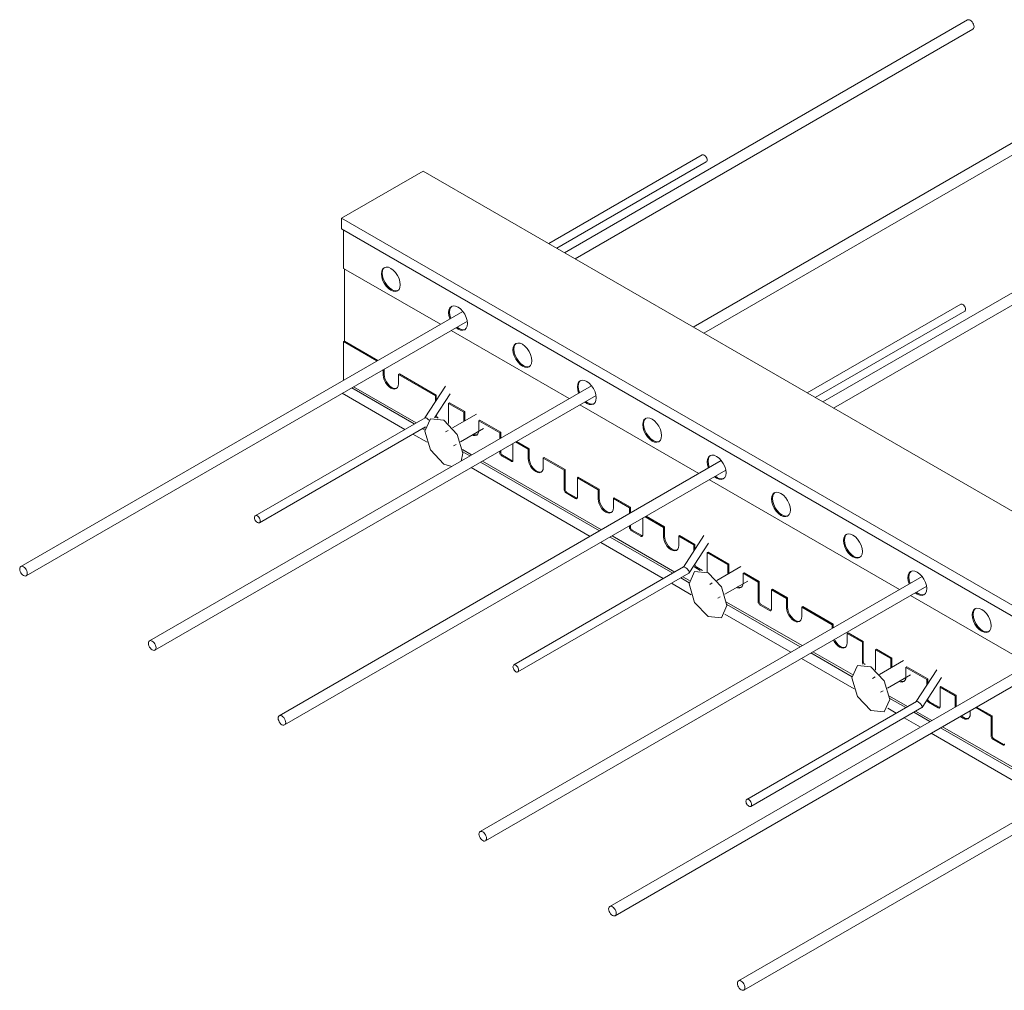
# Model space of a CAD drawing. Units: millimetres. Extents: x 10212 to 37325, y 143363 to 164456.
# Drawn here: x 31706 to 32442, y 156961 to 157686 of the extents above; entities that cross this region are included whole.
import ezdxf

# ---------------------------------------------------------------- set-up
doc = ezdxf.new("R2010")
doc.units = ezdxf.units.MM
doc.layers.add('S-FSTN', color=5, linetype='Continuous', lineweight=18)

# ---------------------------------------------------------------- blocks, each defined once
blk = doc.blocks.new('Isotec MV - ACTP-MV-080-160-02-314193-_3D_')
at = {"layer": 'S-FSTN'}
for p, q in [((-556.34, 253.39), (-857.45, 79.54)), ((-849.45, 74.93), (-552.34, 246.46)), ((-460.18, 197.87), (-761.28, 24.02)), ((-753.28, 19.4), (-456.18, 190.94)), ((-754.53, 152.51), (-869.18, 86.31)), ((-863.18, 82.85), (-751.53, 147.31)), ((-1023.86, 105.4), (-963.05, 140.51)), ((-963.05, 140.51), (-255.94, -267.74)), ((-363.3, 141.94), (-664.41, -31.91)), ((-656.41, -36.53), (-359.3, 135.01)), ((-1023.86, 97.24), (-1023.86, 105.4)), ((-1023.86, 105.4), (-316.75, -302.84)), ((-316.75, -311.01), (-1023.86, 97.24)), ((-1022.45, 96.42), (-1022.45, 67.84)), ((-1022.45, 67.84), (-950.08, 26.06)), ((-1021.74, 13.55), (-1021.74, 67.47)), ((-561.49, 41.05), (-676.14, -25.14)), ((-933.35, 35.72), (-1263.45, -154.86)), ((-670.14, -28.6), (-558.49, 35.86)), ((-1259.45, -161.79), (-929.85, 28.51)), ((-942.08, 21.44), (-853.91, -29.46)), ((-1021.74, 13.55), (-1022.45, 13.14)), ((-997.46, -1.29), (-1022.45, 13.14)), ((-1022.45, 13.14), (-1022.45, -15.72)), ((-1021.74, 13.55), (-996.75, -0.88)), ((-992.75, -11.76), (-992.75, -7.81)), ((-992.04, -7.4), (-992.04, -11.36)), ((-980.73, -10.95), (-981.44, -11.36)), ((-953.86, -27.28), (-981.44, -11.36)), ((-981.44, -11.36), (-981.44, -18.3)), ((-980.73, -10.95), (-953.15, -26.87)), ((-837.19, -19.8), (-1167.28, -210.38)), ((-1016.33, -21.42), (-969.59, -48.41)), ((-968.17, -47.59), (-1014.91, -20.61)), ((-946.36, -20.18), (-961.7, -43.9)), ((-1163.28, -217.31), (-833.68, -27.01)), ((-1023.4, -25.5), (-976.66, -52.49)), ((-954.46, -43.76), (-942.9, -25.88)), ((-953.15, -26.87), (-953.86, -27.28)), ((-953.86, -31.8), (-953.86, -27.28)), ((-953.15, -26.87), (-953.15, -30.71)), ((-943.25, -32.58), (-943.96, -32.99)), ((-932.64, -39.52), (-943.96, -32.99)), ((-943.96, -32.99), (-943.96, -47.69)), ((-943.25, -32.58), (-931.94, -39.12)), ((-845.91, -34.08), (-757.08, -85.37)), ((-961.57, -43.78), (-1088.3, -116.95)), ((-923.11, -40.97), (-941.01, -51.3)), ((-931.94, -39.12), (-932.64, -39.52)), ((-932.64, -46.46), (-932.64, -39.52)), ((-931.94, -39.12), (-931.94, -46.06)), ((-1085.3, -122.14), (-961.23, -50.51)), ((-961.36, -51.52), (-962.17, -51.05)), ((-943.96, -47.69), (-944.01, -48.08)), ((-920.62, -45.65), (-921.33, -46.06)), ((-905.77, -55.04), (-921.33, -46.06)), ((-921.33, -46.06), (-921.33, -53)), ((-920.62, -45.65), (-905.07, -54.63)), ((-970.66, -55.95), (-960.03, -62.09)), ((-963.59, -51.87), (-961.54, -53.05)), ((-944.32, -53.22), (-946.25, -54.33)), ((-935.01, -61.7), (-917.82, -51.77)), ((-905.07, -54.63), (-905.77, -55.04)), ((-905.77, -59.4), (-905.77, -55.04)), ((-905.07, -54.63), (-905.07, -58.99)), ((-940.25, -64.72), (-938.32, -63.61)), ((-895.88, -62.92), (-895.88, -75.45)), ((-884.56, -67.29), (-894, -61.84)), ((-893.29, -61.43), (-883.85, -66.88)), ((-934.66, -76.24), (-933.35, -70.14)), ((-926.75, -71.51), (-933.63, -67.53)), ((-933.44, -69.27), (-928.16, -72.32)), ((-905.77, -69.73), (-905.77, -68.64)), ((-905.07, -68.23), (-905.07, -69.33)), ((-897.29, -76.27), (-904.36, -72.18)), ((-903.65, -71.78), (-896.58, -75.86)), ((-883.85, -66.88), (-884.56, -67.29)), ((-884.56, -74.23), (-884.56, -67.29)), ((-883.85, -66.88), (-883.85, -73.82)), ((-872.54, -73.41), (-873.25, -73.82)), ((-872.54, -73.41), (-856.98, -82.39)), ((-740.31, -75.73), (-1070.41, -266.31)), ((-920.16, -76.94), (-831.29, -128.25)), ((-829.87, -127.44), (-918.75, -76.13)), ((-857.69, -82.8), (-873.25, -73.82)), ((-873.25, -73.82), (-873.25, -80.76)), ((-1066.41, -273.24), (-736.81, -82.94)), ((-927.23, -81.03), (-838.36, -132.34)), ((-856.98, -82.39), (-857.69, -82.8)), ((-857.69, -97.5), (-857.69, -82.8)), ((-856.98, -82.39), (-856.98, -97.09)), ((-847.08, -88.11), (-847.79, -88.51)), ((-847.08, -88.11), (-831.53, -97.09)), ((-832.24, -97.5), (-847.79, -88.51)), ((-847.79, -88.51), (-847.79, -103.21)), ((-749.04, -90.01), (-607.13, -171.94)), ((-849.21, -104.03), (-856.28, -99.95)), ((-855.57, -99.54), (-848.5, -103.62)), ((-831.53, -97.09), (-832.24, -97.5)), ((-832.24, -104.44), (-832.24, -97.5)), ((-831.53, -97.09), (-831.53, -104.03)), ((-820.21, -103.62), (-820.92, -104.03)), ((-808.9, -110.97), (-820.92, -104.03)), ((-820.92, -104.03), (-820.92, -110.97)), ((-820.21, -103.62), (-808.19, -110.56)), ((-808.19, -110.56), (-808.9, -110.97)), ((-808.9, -115.33), (-808.9, -110.97)), ((-808.19, -110.56), (-808.19, -114.92)), ((-796.42, -117.36), (-782.74, -125.26)), ((-808.9, -125.66), (-808.9, -124.57)), ((-808.19, -124.16), (-808.19, -125.26)), ((-799, -118.85), (-799, -131.38)), ((-783.45, -125.66), (-797.12, -117.77)), ((-775.13, -159.04), (-821.87, -132.06)), ((-800.42, -132.2), (-807.49, -128.11)), ((-806.78, -127.71), (-799.71, -131.79)), ((-782.74, -125.26), (-783.45, -125.66)), ((-783.45, -132.61), (-783.45, -125.66)), ((-782.74, -125.26), (-782.74, -132.2)), ((-771.42, -131.79), (-772.13, -132.2)), ((-760.82, -138.73), (-772.13, -132.2)), ((-772.13, -132.2), (-772.13, -139.14)), ((-771.42, -131.79), (-760.11, -138.32)), ((-753.32, -131.63), (-768.66, -155.36)), ((-830.36, -136.96), (-783.62, -163.94)), ((-823.29, -132.87), (-776.55, -159.86)), ((-764.31, -159.67), (-749.86, -137.33)), ((-760.11, -138.32), (-760.82, -138.73)), ((-760.82, -143.25), (-760.82, -138.73)), ((-760.11, -138.32), (-760.11, -142.16)), ((-750.21, -144.04), (-750.92, -144.44)), ((-735.36, -153.43), (-750.92, -144.44)), ((-750.92, -144.44), (-750.92, -159.14)), ((-750.21, -144.04), (-734.65, -153.02)), ((-734.65, -153.02), (-735.36, -153.43)), ((-735.36, -160.37), (-735.36, -153.43)), ((-734.65, -153.02), (-734.65, -159.96)), ((-768.53, -155.23), (-895.26, -228.4)), ((-892.26, -233.6), (-764.44, -159.8)), ((-756.12, -157.77), (-759.4, -155.88)), ((-758.7, -155.47), (-754.42, -157.94)), ((-725.83, -154.87), (-743.72, -165.21)), ((-723.34, -159.55), (-724.05, -159.96)), ((-712.73, -166.49), (-724.05, -159.96)), ((-724.05, -159.96), (-724.05, -166.9)), ((-723.34, -159.55), (-712.03, -166.08)), ((-590.41, -162.28), (-920.5, -352.86)), ((-777.62, -167.41), (-762.75, -175.99)), ((-770.55, -163.32), (-764.26, -166.95)), ((-764.07, -165.43), (-769.13, -162.51)), ((-747.06, -167.13), (-748.97, -168.23)), ((-737.72, -175.6), (-720.58, -165.7)), ((-712.03, -166.08), (-712.73, -166.49)), ((-712.73, -181.19), (-712.73, -166.49)), ((-712.03, -166.08), (-712.03, -180.78)), ((-916.5, -359.79), (-586.9, -169.49)), ((-702.13, -171.8), (-702.84, -172.21)), ((-691.52, -178.74), (-702.84, -172.21)), ((-702.84, -172.21), (-702.84, -186.9)), ((-702.13, -171.8), (-690.81, -178.33)), ((-742.97, -178.63), (-741.04, -177.51)), ((-679.97, -213.99), (-736.35, -181.43)), ((-736.16, -183.17), (-681.38, -214.8)), ((-704.25, -187.72), (-711.32, -183.64)), ((-710.61, -183.23), (-703.54, -187.31)), ((-690.81, -178.33), (-691.52, -178.74)), ((-691.52, -185.68), (-691.52, -178.74)), ((-690.81, -178.33), (-690.81, -185.27)), ((-599.13, -176.56), (-510.26, -227.87)), ((-737.67, -190.47), (-688.45, -218.89)), ((-679.5, -184.86), (-680.21, -185.27)), ((-657.58, -198.33), (-680.21, -185.27)), ((-680.21, -185.27), (-680.21, -192.21)), ((-679.5, -184.86), (-656.87, -197.92)), ((-656.87, -197.92), (-657.58, -198.33)), ((-657.58, -201.06), (-657.58, -198.33)), ((-656.87, -197.92), (-656.87, -200.65)), ((-645.56, -204.46), (-646.27, -204.87)), ((-634.95, -211.4), (-646.27, -204.87)), ((-646.27, -204.87), (-646.27, -211.81)), ((-645.56, -204.46), (-634.25, -210.99)), ((-634.25, -210.99), (-634.95, -211.4)), ((-634.95, -226.09), (-634.95, -211.4)), ((-634.25, -210.99), (-634.25, -225.69)), ((-493.53, -218.21), (-823.63, -408.79)), ((-673.38, -219.42), (-642.64, -237.17)), ((-642.45, -235.64), (-671.97, -218.61)), ((-624.35, -216.7), (-625.05, -217.11)), ((-613.74, -223.64), (-625.05, -217.11)), ((-625.05, -217.11), (-625.05, -231.81)), ((-624.35, -216.7), (-613.03, -223.24)), ((-819.63, -415.72), (-490.03, -225.42)), ((-680.45, -223.5), (-641.13, -246.2)), ((-604.2, -225.09), (-622.1, -235.42)), ((-613.03, -223.24), (-613.74, -223.64)), ((-613.74, -230.58), (-613.74, -223.64)), ((-613.03, -223.24), (-613.03, -230.18)), ((-625.05, -231.81), (-625.1, -232.2)), ((-601.72, -229.77), (-602.43, -230.18)), ((-586.87, -239.16), (-602.43, -230.18)), ((-602.43, -230.18), (-602.43, -237.12)), ((-601.72, -229.77), (-586.16, -238.75)), ((-579.37, -232.06), (-594.71, -255.78)), ((-625.42, -237.34), (-627.35, -238.45)), ((-616.1, -245.82), (-598.91, -235.89)), ((-590.36, -260.1), (-575.91, -237.76)), ((-586.16, -238.75), (-586.87, -239.16)), ((-586.87, -243.68), (-586.87, -239.16)), ((-586.16, -238.75), (-586.16, -242.59)), ((-621.35, -248.84), (-619.42, -247.73)), ((-576.26, -244.47), (-576.97, -244.87)), ((-565.66, -251.41), (-576.97, -244.87)), ((-576.97, -244.87), (-576.97, -259.57)), ((-576.26, -244.47), (-564.95, -251)), ((-594.58, -255.66), (-721.31, -328.83)), ((-601.18, -259.47), (-614.65, -251.7)), ((-614.54, -253.39), (-602.6, -260.29)), ((-578.38, -260.39), (-585.46, -256.3)), ((-584.75, -255.9), (-577.68, -259.98)), ((-564.95, -251), (-565.66, -251.41)), ((-565.66, -258.35), (-565.66, -251.41)), ((-564.95, -251), (-564.95, -257.94)), ((-718.31, -334.03), (-590.49, -260.23)), ((-616.05, -260.69), (-609.67, -264.37)), ((-596.6, -263.75), (-584.51, -270.73)), ((-583.09, -269.92), (-595.18, -262.94)), ((-565.54, -259.75), (-565.66, -258.35)), ((-564.95, -257.94), (-564.83, -259.35)), ((-554.34, -262.56), (-554.34, -264.88)), ((-538.79, -266.92), (-550.34, -260.25)), ((-549.64, -259.84), (-538.08, -266.51)), ((-603.67, -267.83), (-591.58, -274.82)), ((-538.08, -266.51), (-538.79, -266.92)), ((-538.79, -281.62), (-538.79, -266.92)), ((-538.08, -266.51), (-538.08, -281.21)), ((-397.36, -273.73), (-727.46, -464.31)), ((-576.51, -275.35), (-488.34, -326.25)), ((-486.92, -325.44), (-575.04, -274.57)), ((-723.46, -471.24), (-393.86, -280.95)), ((-583.58, -279.43), (-495.41, -330.34)), ((-530.3, -288.15), (-537.37, -284.07)), ((-536.66, -283.66), (-529.59, -287.74))]:
    blk.add_line(p, q, dxfattribs=at)
for points in [[(-556.34, 253.39, 0), (-555.76, 253.57, 0), (-555.07, 253.5, 0), (-554.34, 253.19, 0), (-553.61, 252.66, 0), (-552.93, 251.94, 0), (-552.34, 251.08, 0), (-551.89, 250.14, 0), (-551.61, 249.19, 0), (-551.51, 248.29, 0)], [(-551.51, 248.29, 0), (-551.61, 247.5, 0), (-551.89, 246.88, 0), (-552.34, 246.46, 0)], [(-754.53, 152.51, 0), (-754.09, 152.64, 0), (-753.58, 152.59, 0), (-753.03, 152.36, 0)], [(-753.03, 152.36, 0), (-752.48, 151.96, 0), (-751.97, 151.42, 0), (-751.53, 150.77, 0), (-751.19, 150.07, 0), (-750.98, 149.36, 0), (-750.91, 148.68, 0), (-750.98, 148.09, 0), (-751.19, 147.62, 0), (-751.53, 147.31, 0)], [(-994.16, 63.76, 0), (-993.92, 65.74, 0), (-993.22, 67.3, 0), (-992.09, 68.34, 0), (-990.63, 68.79, 0), (-988.92, 68.62, 0), (-987.09, 67.84, 0), (-985.26, 66.51, 0), (-983.56, 64.71, 0), (-982.09, 62.57, 0), (-980.97, 60.23, 0), (-980.26, 57.85, 0), (-980.02, 55.6, 0)], [(-991.73, 68.52, 0), (-992.51, 67.71, 0), (-993.22, 66.14, 0), (-993.46, 64.17, 0)], [(-980.02, 55.6, 0), (-980.26, 53.62, 0), (-980.97, 52.06, 0), (-982.09, 51.02, 0), (-983.56, 50.57, 0), (-985.26, 50.74, 0), (-987.09, 51.51, 0), (-988.92, 52.85, 0), (-990.63, 54.65, 0), (-992.09, 56.79, 0), (-993.22, 59.13, 0), (-993.92, 61.51, 0), (-994.16, 63.76, 0)], [(-993.46, 64.17, 0), (-993.22, 61.92, 0), (-992.51, 59.54, 0), (-991.38, 57.2, 0), (-989.92, 55.06, 0), (-988.22, 53.26, 0), (-986.38, 51.92, 0), (-984.55, 51.14, 0), (-982.85, 50.98, 0), (-981.75, 51.24, 0)], [(-943.96, 34.78, 0), (-943.72, 36.75, 0), (-943.01, 38.31, 0), (-941.89, 39.35, 0), (-940.42, 39.81, 0), (-938.72, 39.64, 0), (-936.89, 38.86, 0), (-935.06, 37.52, 0), (-933.35, 35.72, 0), (-931.89, 33.58, 0), (-930.76, 31.24, 0), (-930.06, 28.86, 0), (-929.82, 26.61, 0)], [(-941.52, 39.53, 0), (-942.3, 38.72, 0), (-943.01, 37.16, 0), (-943.25, 35.18, 0)], [(-561.49, 41.05, 0), (-561.05, 41.19, 0), (-560.54, 41.14, 0), (-559.99, 40.91, 0)], [(-559.99, 40.91, 0), (-559.44, 40.5, 0), (-558.93, 39.96, 0), (-558.49, 39.32, 0), (-558.15, 38.62, 0), (-557.94, 37.91, 0), (-557.87, 37.23, 0), (-557.94, 36.64, 0), (-558.15, 36.17, 0), (-558.49, 35.86, 0)], [(-943.01, 30.15, 0), (-943.72, 32.52, 0), (-943.96, 34.78, 0)], [(-943.25, 35.18, 0), (-943.01, 32.93, 0), (-942.3, 30.56, 0)], [(-929.82, 26.61, 0), (-930.06, 24.64, 0), (-930.76, 23.08, 0), (-931.89, 22.03, 0), (-933.35, 21.58, 0), (-935.06, 21.75, 0), (-936.89, 22.53, 0), (-938.36, 23.56, 0)], [(-937.65, 23.97, 0), (-936.18, 22.94, 0), (-934.35, 22.16, 0), (-932.64, 21.99, 0), (-931.55, 22.26, 0)], [(-895.88, 7.02, 0), (-895.63, 8.99, 0), (-894.93, 10.55, 0), (-893.8, 11.59, 0), (-892.34, 12.05, 0), (-890.63, 11.88, 0), (-888.8, 11.1, 0), (-886.97, 9.76, 0), (-885.27, 7.96, 0), (-883.8, 5.82, 0), (-882.68, 3.48, 0), (-881.97, 1.1, 0), (-881.73, -1.15, 0)], [(-893.44, 11.77, 0), (-894.22, 10.96, 0), (-894.93, 9.4, 0), (-895.17, 7.42, 0)], [(-895.17, 7.42, 0), (-894.93, 5.17, 0), (-894.22, 2.79, 0), (-893.1, 0.45, 0), (-891.63, -1.69, 0), (-889.93, -3.49, 0), (-888.1, -4.82, 0), (-886.27, -5.6, 0), (-884.56, -5.77, 0), (-883.47, -5.5, 0)], [(-881.73, -1.15, 0), (-881.97, -3.12, 0), (-882.68, -4.68, 0), (-883.8, -5.73, 0), (-885.27, -6.18, 0), (-886.97, -6.01, 0), (-888.8, -5.23, 0), (-890.63, -3.9, 0), (-892.34, -2.1, 0), (-893.8, 0.05, 0), (-894.93, 2.39, 0), (-895.63, 4.76, 0), (-895.88, 7.02, 0)], [(-981.44, -18.3, 0), (-981.63, -19.87, 0), (-982.19, -21.12, 0), (-983.09, -21.96, 0), (-984.26, -22.32, 0), (-985.63, -22.18, 0), (-987.09, -21.56, 0), (-988.56, -20.49, 0), (-989.92, -19.05, 0), (-991.09, -17.34, 0), (-991.99, -15.47, 0), (-992.56, -13.57, 0), (-992.75, -11.76, 0)], [(-992.04, -11.36, 0), (-991.85, -13.16, 0), (-991.28, -15.06, 0), (-990.38, -16.93, 0), (-989.21, -18.65, 0), (-987.85, -20.09, 0), (-986.38, -21.15, 0), (-984.92, -21.78, 0), (-983.56, -21.91, 0), (-982.76, -21.73, 0)], [(-847.79, -20.75, 0), (-847.55, -18.77, 0), (-846.84, -17.21, 0), (-845.72, -16.17, 0), (-844.26, -15.72, 0), (-842.55, -15.88, 0), (-840.72, -16.66, 0), (-838.89, -18, 0), (-837.19, -19.8, 0), (-835.72, -21.94, 0), (-834.6, -24.28, 0), (-833.89, -26.66, 0), (-833.65, -28.91, 0)], [(-846.84, -25.37, 0), (-847.55, -23, 0), (-847.79, -20.75, 0)], [(-845.36, -15.99, 0), (-846.14, -16.8, 0), (-846.84, -18.36, 0), (-847.08, -20.34, 0)], [(-847.08, -20.34, 0), (-846.84, -22.59, 0), (-846.14, -24.97, 0)], [(-833.65, -28.91, 0), (-833.89, -30.88, 0), (-834.6, -32.45, 0), (-835.72, -33.49, 0), (-837.19, -33.94, 0), (-838.89, -33.77, 0), (-840.72, -32.99, 0), (-842.19, -31.96, 0)], [(-841.49, -31.56, 0), (-840.01, -32.58, 0), (-838.18, -33.36, 0), (-836.48, -33.53, 0), (-835.38, -33.26, 0)], [(-960.3, -44.06, 0), (-960.82, -43.81, 0), (-961.25, -43.71, 0), (-961.57, -43.78, 0)], [(-958.57, -45.51, 0), (-959.13, -44.94, 0), (-959.72, -44.44, 0), (-960.3, -44.06, 0)], [(-953.15, -43.8, 0), (-953.44, -43.37, 0), (-953.67, -42.9, 0), (-953.76, -42.63, 0)], [(-953.15, -41.7, 0), (-953.1, -42.02, 0), (-952.96, -42.49, 0), (-952.74, -42.96, 0), (-952.44, -43.39, 0), (-952.1, -43.75, 0), (-951.74, -44.02, 0)], [(-799, -48.91, 0), (-798.76, -46.94, 0), (-798.05, -45.38, 0), (-796.93, -44.34, 0), (-795.47, -43.88, 0), (-793.76, -44.05, 0), (-791.93, -44.83, 0), (-790.1, -46.17, 0), (-788.39, -47.97, 0), (-786.93, -50.11, 0), (-785.81, -52.45, 0), (-785.1, -54.83, 0), (-784.86, -57.08, 0)], [(-933.35, -70.14, 0), (-937.49, -56.2, 0), (-947.49, -45.65, 0), (-957.49, -44.66, 0), (-961.64, -53.81, 0)], [(-784.86, -57.08, 0), (-785.1, -59.05, 0), (-785.81, -60.61, 0), (-786.93, -61.66, 0), (-788.39, -62.11, 0), (-790.1, -61.94, 0), (-791.93, -61.16, 0), (-793.76, -59.83, 0), (-795.47, -58.03, 0), (-796.93, -55.88, 0), (-798.05, -53.54, 0), (-798.76, -51.17, 0), (-799, -48.91, 0)], [(-796.57, -44.16, 0), (-797.35, -44.97, 0), (-798.05, -46.53, 0), (-798.29, -48.51, 0)], [(-798.29, -48.51, 0), (-798.05, -50.76, 0), (-797.35, -53.14, 0), (-796.22, -55.48, 0), (-794.76, -57.62, 0), (-793.05, -59.42, 0), (-791.22, -60.75, 0), (-789.39, -61.53, 0), (-787.69, -61.7, 0), (-786.59, -61.43, 0)], [(-961.64, -53.81, 0), (-957.49, -67.75, 0), (-947.49, -78.31, 0), (-941.56, -80.23, 0)], [(-921.33, -53, 0), (-921.52, -54.58, 0), (-922.09, -55.83, 0), (-922.99, -56.66, 0), (-924.16, -57.02, 0), (-925.52, -56.89, 0), (-926.18, -56.66, 0)], [(-925.47, -56.25, 0), (-924.82, -56.48, 0), (-923.45, -56.61, 0), (-922.65, -56.43, 0)], [(-904.36, -72.18, 0), (-904.73, -71.92, 0), (-905.07, -71.56, 0), (-905.36, -71.13, 0), (-905.59, -70.66, 0), (-905.73, -70.19, 0), (-905.77, -69.73, 0)], [(-905.07, -69.33, 0), (-905.02, -69.78, 0), (-904.88, -70.25, 0), (-904.65, -70.72, 0), (-904.36, -71.15, 0), (-904.02, -71.51, 0), (-903.65, -71.78, 0)], [(-750.92, -76.68, 0), (-750.68, -74.7, 0), (-749.97, -73.14, 0), (-748.85, -72.1, 0), (-747.38, -71.65, 0), (-745.68, -71.81, 0), (-743.85, -72.59, 0), (-742.02, -73.93, 0), (-740.31, -75.73, 0), (-738.85, -77.87, 0), (-737.72, -80.21, 0), (-737.02, -82.59, 0), (-736.78, -84.84, 0)], [(-748.48, -71.92, 0), (-749.26, -72.73, 0), (-749.97, -74.29, 0), (-750.21, -76.27, 0)], [(-895.88, -75.45, 0), (-895.92, -75.85, 0), (-896.06, -76.16, 0), (-896.29, -76.37, 0), (-896.58, -76.46, 0), (-896.92, -76.42, 0), (-897.29, -76.27, 0)], [(-896.58, -75.86, 0), (-896.22, -76.01, 0), (-896, -76.05, 0)], [(-873.25, -80.76, 0), (-873.44, -82.34, 0), (-874.01, -83.59, 0), (-874.9, -84.42, 0), (-876.08, -84.78, 0), (-877.44, -84.65, 0), (-878.9, -84.02, 0), (-880.37, -82.96, 0), (-881.73, -81.52, 0), (-882.9, -79.8, 0), (-883.8, -77.93, 0), (-884.37, -76.03, 0), (-884.56, -74.23, 0)], [(-883.85, -73.82, 0), (-883.66, -75.62, 0), (-883.1, -77.52, 0), (-882.2, -79.39, 0), (-881.03, -81.11, 0), (-879.66, -82.55, 0), (-878.2, -83.62, 0), (-876.73, -84.24, 0), (-875.37, -84.37, 0), (-874.57, -84.19, 0)], [(-749.97, -81.3, 0), (-750.68, -78.93, 0), (-750.92, -76.68, 0)], [(-750.21, -76.27, 0), (-749.97, -78.52, 0), (-749.26, -80.9, 0)], [(-736.78, -84.84, 0), (-737.02, -86.81, 0), (-737.72, -88.38, 0), (-738.85, -89.42, 0), (-740.31, -89.87, 0), (-742.02, -89.7, 0), (-743.85, -88.92, 0), (-745.32, -87.89, 0)], [(-744.61, -87.49, 0), (-743.14, -88.51, 0), (-741.31, -89.29, 0), (-739.6, -89.46, 0), (-738.51, -89.19, 0)], [(-856.28, -99.95, 0), (-856.64, -99.68, 0), (-856.98, -99.32, 0), (-857.28, -98.89, 0), (-857.5, -98.42, 0), (-857.64, -97.95, 0), (-857.69, -97.5, 0)], [(-856.98, -97.09, 0), (-856.94, -97.54, 0), (-856.79, -98.01, 0), (-856.57, -98.48, 0), (-856.28, -98.91, 0), (-855.94, -99.27, 0), (-855.57, -99.54, 0)], [(-702.84, -104.44, 0), (-702.59, -102.46, 0), (-701.89, -100.9, 0), (-700.76, -99.86, 0), (-699.3, -99.41, 0), (-697.59, -99.58, 0), (-695.76, -100.35, 0), (-693.93, -101.69, 0), (-692.23, -103.49, 0), (-690.76, -105.63, 0), (-689.64, -107.97, 0), (-688.93, -110.35, 0), (-688.69, -112.6, 0)], [(-700.4, -99.68, 0), (-701.18, -100.49, 0), (-701.89, -102.05, 0), (-702.13, -104.03, 0)], [(-847.79, -103.21, 0), (-847.84, -103.61, 0), (-847.98, -103.92, 0), (-848.21, -104.13, 0), (-848.5, -104.22, 0), (-848.84, -104.18, 0), (-849.21, -104.03, 0)], [(-848.5, -103.62, 0), (-848.13, -103.78, 0), (-847.92, -103.81, 0)], [(-820.92, -110.97, 0), (-821.11, -112.55, 0), (-821.68, -113.8, 0), (-822.58, -114.63, 0), (-823.75, -114.99, 0), (-825.11, -114.86, 0), (-826.58, -114.23, 0), (-828.04, -113.17, 0), (-829.41, -111.73, 0), (-830.58, -110.01, 0), (-831.48, -108.14, 0), (-832.04, -106.24, 0), (-832.24, -104.44, 0)], [(-831.53, -104.03, 0), (-831.34, -105.83, 0), (-830.77, -107.73, 0), (-829.87, -109.6, 0), (-828.7, -111.32, 0), (-827.34, -112.76, 0), (-825.87, -113.83, 0), (-824.41, -114.45, 0), (-823.04, -114.58, 0), (-822.24, -114.4, 0)], [(-688.69, -112.6, 0), (-688.93, -114.58, 0), (-689.64, -116.14, 0), (-690.76, -117.18, 0), (-692.23, -117.63, 0), (-693.93, -117.46, 0), (-695.76, -116.68, 0), (-697.59, -115.35, 0), (-699.3, -113.55, 0), (-700.76, -111.41, 0), (-701.89, -109.07, 0), (-702.59, -106.69, 0), (-702.84, -104.44, 0)], [(-702.13, -104.03, 0), (-701.89, -106.28, 0), (-701.18, -108.66, 0), (-700.06, -111, 0), (-698.59, -113.14, 0), (-696.89, -114.94, 0), (-695.06, -116.28, 0), (-693.23, -117.05, 0), (-691.52, -117.22, 0), (-690.43, -116.95, 0)], [(-1086.8, -117.1, 0), (-1087.35, -116.86, 0), (-1087.86, -116.81, 0), (-1088.3, -116.95, 0), (-1088.64, -117.26, 0), (-1088.85, -117.73, 0), (-1088.92, -118.32, 0), (-1088.85, -119, 0), (-1088.64, -119.71, 0), (-1088.3, -120.41, 0), (-1087.86, -121.06, 0), (-1087.35, -121.6, 0), (-1086.8, -122, 0)], [(-1086.8, -122, 0), (-1086.25, -122.23, 0), (-1085.74, -122.28, 0), (-1085.3, -122.14, 0), (-1084.97, -121.83, 0), (-1084.75, -121.36, 0), (-1084.68, -120.77, 0), (-1084.75, -120.1, 0), (-1084.97, -119.38, 0), (-1085.3, -118.68, 0), (-1085.74, -118.04, 0), (-1086.25, -117.5, 0), (-1086.8, -117.1, 0)], [(-807.49, -128.11, 0), (-807.85, -127.85, 0), (-808.19, -127.49, 0), (-808.49, -127.06, 0), (-808.71, -126.59, 0), (-808.85, -126.12, 0), (-808.9, -125.66, 0)], [(-808.19, -125.26, 0), (-808.15, -125.71, 0), (-808, -126.18, 0), (-807.78, -126.65, 0), (-807.49, -127.08, 0), (-807.15, -127.44, 0), (-806.78, -127.71, 0)], [(-799, -131.38, 0), (-799.05, -131.78, 0), (-799.19, -132.09, 0), (-799.42, -132.3, 0), (-799.71, -132.39, 0), (-800.05, -132.35, 0), (-800.42, -132.2, 0)], [(-799.71, -131.79, 0), (-799.34, -131.94, 0), (-799.13, -131.98, 0)], [(-782.74, -132.2, 0), (-782.55, -134, 0), (-781.98, -135.9, 0), (-781.08, -137.77, 0), (-779.91, -139.49, 0), (-778.55, -140.93, 0), (-777.08, -141.99, 0), (-775.62, -142.62, 0), (-774.25, -142.75, 0), (-773.52, -142.59, 0)], [(-649.09, -135.46, 0), (-648.85, -133.49, 0), (-648.15, -131.93, 0), (-647.02, -130.89, 0), (-645.56, -130.43, 0), (-643.85, -130.6, 0), (-642.02, -131.38, 0), (-640.19, -132.72, 0), (-638.49, -134.52, 0), (-637.02, -136.66, 0), (-635.9, -139, 0), (-635.19, -141.38, 0), (-634.95, -143.63, 0)], [(-646.66, -130.7, 0), (-647.44, -131.52, 0), (-648.15, -133.08, 0), (-648.39, -135.05, 0)], [(-772.13, -139.14, 0), (-772.32, -140.72, 0), (-772.89, -141.97, 0), (-773.79, -142.8, 0), (-774.96, -143.16, 0), (-776.32, -143.03, 0), (-777.79, -142.4, 0), (-779.25, -141.34, 0), (-780.62, -139.9, 0), (-781.79, -138.18, 0), (-782.69, -136.31, 0), (-783.25, -134.41, 0), (-783.45, -132.61, 0)], [(-634.95, -143.63, 0), (-635.19, -145.6, 0), (-635.9, -147.16, 0), (-637.02, -148.21, 0), (-638.49, -148.66, 0), (-640.19, -148.49, 0), (-642.02, -147.71, 0), (-643.85, -146.38, 0), (-645.56, -144.58, 0), (-647.02, -142.43, 0), (-648.15, -140.09, 0), (-648.85, -137.72, 0), (-649.09, -135.46, 0)], [(-648.39, -135.05, 0), (-648.15, -137.31, 0), (-647.44, -139.68, 0), (-646.32, -142.02, 0), (-644.85, -144.17, 0), (-643.15, -145.97, 0), (-641.32, -147.3, 0), (-639.49, -148.08, 0), (-637.78, -148.25, 0), (-636.69, -147.98, 0)], [(-759.4, -155.88, 0), (-759.77, -155.61, 0), (-760.11, -155.25, 0), (-760.4, -154.82, 0), (-760.63, -154.35, 0), (-760.72, -154.08, 0)], [(-760.11, -153.14, 0), (-760.06, -153.47, 0), (-759.92, -153.94, 0), (-759.7, -154.41, 0), (-759.4, -154.84, 0), (-759.06, -155.2, 0), (-758.7, -155.47, 0)], [(-1258.62, -159.96, 0), (-1258.72, -159.06, 0), (-1259, -158.11, 0), (-1259.45, -157.17, 0), (-1260.04, -156.31, 0), (-1260.72, -155.59, 0), (-1261.45, -155.06, 0), (-1262.18, -154.75, 0), (-1262.86, -154.68, 0), (-1263.45, -154.86, 0), (-1263.9, -155.28, 0), (-1264.18, -155.9, 0), (-1264.28, -156.69, 0)], [(-1264.28, -156.69, 0), (-1264.18, -157.59, 0), (-1263.9, -158.54, 0), (-1263.45, -159.48, 0), (-1262.86, -160.34, 0), (-1262.18, -161.06, 0), (-1261.45, -161.59, 0), (-1260.72, -161.9, 0), (-1260.04, -161.97, 0), (-1259.45, -161.79, 0), (-1259, -161.37, 0), (-1258.72, -160.75, 0), (-1258.62, -159.96, 0)], [(-767.26, -155.51, 0), (-767.78, -155.26, 0), (-768.21, -155.17, 0), (-768.53, -155.23, 0)], [(-764.44, -159.8, 0), (-764.26, -159.58, 0), (-764.23, -159.21, 0), (-764.36, -158.74, 0), (-764.63, -158.18, 0), (-765.03, -157.57, 0), (-765.53, -156.96, 0), (-766.09, -156.39, 0), (-766.68, -155.89, 0), (-767.26, -155.51, 0)], [(-736.07, -184.04, 0), (-740.21, -170.11, 0), (-750.21, -159.55, 0), (-760.21, -158.56, 0), (-764.35, -167.71, 0)], [(-601.01, -163.22, 0), (-600.77, -161.25, 0), (-600.06, -159.69, 0), (-598.94, -158.65, 0), (-597.48, -158.19, 0), (-595.77, -158.36, 0), (-593.94, -159.14, 0), (-592.11, -160.48, 0), (-590.41, -162.28, 0), (-588.94, -164.42, 0), (-587.82, -166.76, 0), (-587.11, -169.14, 0), (-586.87, -171.39, 0)], [(-598.58, -158.47, 0), (-599.36, -159.28, 0), (-600.06, -160.84, 0), (-600.3, -162.82, 0)], [(-764.35, -167.71, 0), (-760.21, -181.65, 0), (-750.21, -192.21, 0), (-740.21, -193.2, 0), (-736.07, -184.04, 0)], [(-724.05, -166.9, 0), (-724.24, -168.48, 0), (-724.81, -169.73, 0), (-725.71, -170.56, 0), (-726.88, -170.92, 0), (-728.24, -170.79, 0), (-728.9, -170.56, 0)], [(-600.06, -167.85, 0), (-600.77, -165.48, 0), (-601.01, -163.22, 0)], [(-600.3, -162.82, 0), (-600.06, -165.07, 0), (-599.36, -167.44, 0)], [(-728.19, -170.16, 0), (-727.53, -170.38, 0), (-726.17, -170.51, 0), (-725.37, -170.33, 0)], [(-586.87, -171.39, 0), (-587.11, -173.36, 0), (-587.82, -174.92, 0), (-588.94, -175.97, 0), (-590.41, -176.42, 0), (-592.11, -176.25, 0), (-593.94, -175.47, 0), (-595.41, -174.44, 0)], [(-594.71, -174.03, 0), (-593.23, -175.06, 0), (-591.4, -175.84, 0), (-589.7, -176.01, 0), (-588.6, -175.74, 0)], [(-711.32, -183.64, 0), (-711.69, -183.37, 0), (-712.03, -183.01, 0), (-712.32, -182.58, 0), (-712.55, -182.11, 0), (-712.69, -181.64, 0), (-712.73, -181.19, 0)], [(-712.03, -180.78, 0), (-711.98, -181.23, 0), (-711.84, -181.7, 0), (-711.61, -182.17, 0), (-711.32, -182.6, 0), (-710.98, -182.96, 0), (-710.61, -183.23, 0)], [(-702.84, -186.9, 0), (-702.88, -187.3, 0), (-703.02, -187.61, 0), (-703.25, -187.82, 0), (-703.54, -187.91, 0), (-703.88, -187.87, 0), (-704.25, -187.72, 0)], [(-703.54, -187.31, 0), (-703.18, -187.47, 0), (-702.96, -187.5, 0)], [(-680.21, -192.21, 0), (-680.4, -193.79, 0), (-680.97, -195.04, 0), (-681.86, -195.87, 0), (-683.04, -196.23, 0), (-684.4, -196.1, 0), (-685.86, -195.48, 0), (-687.33, -194.41, 0), (-688.69, -192.97, 0), (-689.86, -191.25, 0), (-690.76, -189.38, 0), (-691.33, -187.48, 0), (-691.52, -185.68, 0)], [(-690.81, -185.27, 0), (-690.62, -187.07, 0), (-690.06, -188.97, 0), (-689.16, -190.84, 0), (-687.99, -192.56, 0), (-686.62, -194, 0), (-685.16, -195.07, 0), (-683.69, -195.69, 0), (-682.33, -195.83, 0), (-681.53, -195.64, 0)], [(-552.93, -190.98, 0), (-552.69, -189.01, 0), (-551.98, -187.45, 0), (-550.86, -186.41, 0), (-549.39, -185.95, 0), (-547.69, -186.12, 0), (-545.86, -186.9, 0), (-544.03, -188.24, 0), (-542.32, -190.04, 0), (-540.86, -192.18, 0), (-539.73, -194.52, 0), (-539.03, -196.9, 0), (-538.79, -199.15, 0)], [(-538.79, -199.15, 0), (-539.03, -201.12, 0), (-539.73, -202.69, 0), (-540.86, -203.73, 0), (-542.32, -204.18, 0), (-544.03, -204.01, 0), (-545.86, -203.23, 0), (-547.69, -201.9, 0), (-549.39, -200.1, 0), (-550.86, -197.95, 0), (-551.98, -195.61, 0), (-552.69, -193.24, 0), (-552.93, -190.98, 0)], [(-550.49, -186.23, 0), (-551.27, -187.04, 0), (-551.98, -188.6, 0), (-552.22, -190.58, 0)], [(-552.22, -190.58, 0), (-551.98, -192.83, 0), (-551.27, -195.21, 0), (-550.15, -197.55, 0), (-548.69, -199.69, 0), (-546.98, -201.49, 0), (-545.15, -202.82, 0), (-543.32, -203.6, 0), (-541.61, -203.77, 0), (-540.52, -203.5, 0)], [(-1162.45, -215.48, 0), (-1162.55, -214.58, 0), (-1162.83, -213.63, 0), (-1163.28, -212.69, 0), (-1163.87, -211.83, 0), (-1164.55, -211.11, 0), (-1165.28, -210.58, 0), (-1166.01, -210.27, 0), (-1166.7, -210.2, 0), (-1167.28, -210.38, 0), (-1167.73, -210.8, 0), (-1168.01, -211.42, 0), (-1168.11, -212.21, 0)], [(-1168.11, -212.21, 0), (-1168.01, -213.11, 0), (-1167.73, -214.07, 0), (-1167.28, -215, 0), (-1166.7, -215.86, 0), (-1166.01, -216.58, 0), (-1165.28, -217.11, 0), (-1164.55, -217.42, 0), (-1163.87, -217.49, 0), (-1163.28, -217.31, 0), (-1162.83, -216.89, 0), (-1162.55, -216.27, 0), (-1162.45, -215.48, 0)], [(-646.27, -211.81, 0), (-646.46, -213.38, 0), (-647.02, -214.63, 0), (-647.92, -215.47, 0), (-649.09, -215.83, 0), (-650.46, -215.69, 0), (-651.92, -215.07, 0), (-653.39, -214, 0), (-654.75, -212.56, 0), (-655.92, -210.85, 0), (-656.53, -209.68, 0)], [(-655.82, -209.27, 0), (-655.22, -210.44, 0), (-654.04, -212.15, 0), (-652.68, -213.6, 0), (-651.22, -214.66, 0), (-649.75, -215.29, 0), (-648.39, -215.42, 0), (-647.59, -215.24, 0)], [(-634.25, -227.92, 0), (-634.54, -227.49, 0), (-634.76, -227.02, 0), (-634.9, -226.54, 0), (-634.95, -226.09, 0)], [(-634.25, -225.69, 0), (-634.2, -226.14, 0), (-634.06, -226.61, 0), (-633.83, -227.08, 0), (-633.54, -227.51, 0), (-633.2, -227.87, 0), (-632.83, -228.14, 0)], [(-893.76, -228.55, 0), (-894.31, -228.32, 0), (-894.82, -228.26, 0), (-895.26, -228.4, 0), (-895.6, -228.71, 0), (-895.81, -229.18, 0), (-895.88, -229.77, 0), (-895.81, -230.45, 0), (-895.6, -231.16, 0), (-895.26, -231.86, 0), (-894.82, -232.51, 0), (-894.31, -233.05, 0), (-893.76, -233.45, 0)], [(-893.76, -233.45, 0), (-893.21, -233.68, 0), (-892.7, -233.73, 0), (-892.26, -233.6, 0), (-891.93, -233.28, 0), (-891.71, -232.82, 0), (-891.64, -232.22, 0), (-891.71, -231.55, 0), (-891.93, -230.83, 0), (-892.26, -230.13, 0), (-892.7, -229.49, 0), (-893.21, -228.95, 0), (-893.76, -228.55, 0)], [(-614.45, -254.26, 0), (-618.59, -240.32, 0), (-628.59, -229.77, 0), (-638.59, -228.78, 0), (-642.73, -237.93, 0)], [(-642.73, -237.93, 0), (-638.59, -251.87, 0), (-628.59, -262.43, 0), (-618.59, -263.42, 0), (-614.45, -254.26, 0)], [(-602.43, -237.12, 0), (-602.62, -238.7, 0), (-603.18, -239.95, 0), (-604.08, -240.78, 0), (-605.25, -241.14, 0), (-606.62, -241.01, 0), (-607.27, -240.78, 0)], [(-606.57, -240.37, 0), (-605.91, -240.6, 0), (-604.55, -240.73, 0), (-603.75, -240.55, 0)], [(-593.31, -255.94, 0), (-593.83, -255.69, 0), (-594.26, -255.59, 0), (-594.58, -255.66, 0)], [(-590.49, -260.23, 0), (-590.31, -260, 0), (-590.29, -259.64, 0), (-590.41, -259.17, 0), (-590.69, -258.61, 0), (-591.08, -258, 0), (-591.58, -257.39, 0), (-592.14, -256.82, 0), (-592.73, -256.32, 0), (-593.31, -255.94, 0)], [(-585.46, -256.3, 0), (-585.82, -256.04, 0), (-586.16, -255.68, 0), (-586.46, -255.25, 0), (-586.68, -254.78, 0), (-586.77, -254.51, 0)], [(-586.16, -253.57, 0), (-586.11, -253.9, 0), (-585.97, -254.37, 0), (-585.75, -254.84, 0), (-585.46, -255.27, 0), (-585.11, -255.63, 0), (-584.75, -255.9, 0)], [(-576.97, -259.57, 0), (-577.02, -259.97, 0), (-577.16, -260.28, 0), (-577.38, -260.49, 0), (-577.68, -260.58, 0), (-578.02, -260.54, 0), (-578.38, -260.39, 0)], [(-577.68, -259.98, 0), (-577.31, -260.13, 0), (-577.1, -260.17, 0)], [(-1065.58, -271.41, 0), (-1065.68, -270.51, 0), (-1065.96, -269.56, 0), (-1066.41, -268.62, 0), (-1067, -267.76, 0), (-1067.68, -267.04, 0), (-1068.41, -266.51, 0), (-1069.14, -266.2, 0), (-1069.82, -266.13, 0), (-1070.41, -266.31, 0), (-1070.86, -266.73, 0), (-1071.14, -267.35, 0), (-1071.24, -268.14, 0)], [(-1071.24, -268.14, 0), (-1071.14, -269.04, 0), (-1070.86, -270, 0), (-1070.41, -270.93, 0), (-1069.82, -271.79, 0), (-1069.14, -272.51, 0), (-1068.41, -273.04, 0), (-1067.68, -273.35, 0), (-1067, -273.42, 0), (-1066.41, -273.24, 0), (-1065.96, -272.82, 0), (-1065.68, -272.2, 0), (-1065.58, -271.41, 0)], [(-554.34, -264.88, 0), (-554.54, -266.46, 0), (-555.1, -267.71, 0), (-556, -268.54, 0), (-557.17, -268.9, 0), (-558.54, -268.77, 0), (-560, -268.14, 0), (-561.46, -267.08, 0), (-561.69, -266.87, 0)], [(-561.02, -266.43, 0), (-560.76, -266.67, 0), (-559.29, -267.74, 0), (-557.83, -268.36, 0), (-556.46, -268.49, 0), (-555.66, -268.31, 0)], [(-537.37, -284.07, 0), (-537.74, -283.8, 0), (-538.08, -283.44, 0), (-538.37, -283.01, 0), (-538.6, -282.54, 0), (-538.74, -282.07, 0), (-538.79, -281.62, 0)], [(-538.08, -281.21, 0), (-538.03, -281.66, 0), (-537.89, -282.13, 0), (-537.66, -282.6, 0), (-537.37, -283.03, 0), (-537.03, -283.39, 0), (-536.66, -283.66, 0)], [(-528.89, -287.33, 0), (-528.93, -287.73, 0), (-529.08, -288.04, 0), (-529.3, -288.25, 0), (-529.59, -288.34, 0), (-529.93, -288.3, 0), (-530.3, -288.15, 0)], [(-529.59, -287.74, 0), (-529.23, -287.9, 0), (-529.02, -287.93, 0)], [(-719.81, -328.98, 0), (-720.36, -328.74, 0), (-720.88, -328.69, 0), (-721.31, -328.83, 0), (-721.65, -329.14, 0), (-721.86, -329.61, 0), (-721.94, -330.2, 0), (-721.86, -330.88, 0), (-721.65, -331.59, 0), (-721.31, -332.29, 0), (-720.88, -332.94, 0), (-720.36, -333.48, 0), (-719.81, -333.88, 0)], [(-719.81, -333.88, 0), (-719.27, -334.11, 0), (-718.75, -334.16, 0), (-718.31, -334.03, 0), (-717.98, -333.71, 0), (-717.77, -333.24, 0), (-717.69, -332.65, 0), (-717.77, -331.98, 0), (-717.98, -331.26, 0), (-718.31, -330.56, 0), (-718.75, -329.92, 0), (-719.27, -329.38, 0), (-719.81, -328.98, 0)], [(-915.67, -357.96, 0), (-915.77, -357.06, 0), (-916.05, -356.11, 0), (-916.5, -355.17, 0), (-917.09, -354.31, 0), (-917.77, -353.59, 0), (-918.5, -353.06, 0), (-919.23, -352.75, 0), (-919.92, -352.68, 0), (-920.5, -352.86, 0), (-920.95, -353.28, 0), (-921.23, -353.9, 0), (-921.33, -354.69, 0)], [(-921.33, -354.69, 0), (-921.23, -355.59, 0), (-920.95, -356.54, 0), (-920.5, -357.48, 0), (-919.92, -358.34, 0), (-919.23, -359.06, 0), (-918.5, -359.59, 0), (-917.77, -359.9, 0), (-917.09, -359.97, 0), (-916.5, -359.79, 0), (-916.05, -359.37, 0), (-915.77, -358.75, 0), (-915.67, -357.96, 0)], [(-818.8, -413.89, 0), (-818.9, -412.99, 0), (-819.18, -412.04, 0), (-819.63, -411.1, 0), (-820.21, -410.24, 0), (-820.9, -409.52, 0), (-821.63, -408.99, 0), (-822.36, -408.68, 0), (-823.04, -408.61, 0), (-823.63, -408.79, 0), (-824.08, -409.21, 0), (-824.36, -409.83, 0), (-824.46, -410.62, 0)], [(-824.46, -410.62, 0), (-824.36, -411.52, 0), (-824.08, -412.47, 0), (-823.63, -413.41, 0), (-823.04, -414.27, 0), (-822.36, -414.99, 0), (-821.63, -415.52, 0), (-820.9, -415.83, 0), (-820.21, -415.9, 0), (-819.63, -415.72, 0), (-819.18, -415.3, 0), (-818.9, -414.68, 0), (-818.8, -413.89, 0)], [(-722.63, -469.41, 0), (-722.73, -468.51, 0), (-723.01, -467.56, 0), (-723.46, -466.62, 0), (-724.05, -465.77, 0), (-724.73, -465.04, 0), (-725.46, -464.51, 0), (-726.19, -464.2, 0), (-726.88, -464.13, 0), (-727.46, -464.31, 0), (-727.91, -464.73, 0), (-728.19, -465.35, 0), (-728.29, -466.14, 0)], [(-728.29, -466.14, 0), (-728.19, -467.04, 0), (-727.91, -468, 0), (-727.46, -468.93, 0), (-726.88, -469.79, 0), (-726.19, -470.51, 0), (-725.46, -471.04, 0), (-724.73, -471.35, 0), (-724.05, -471.42, 0), (-723.46, -471.24, 0), (-723.01, -470.82, 0), (-722.73, -470.2, 0), (-722.63, -469.41, 0)]]:
    blk.add_polyline3d(points, dxfattribs=at)

msp = doc.modelspace()

# ---------------------------------------------------------------- block references
msp.add_blockref('Isotec MV - ACTP-MV-080-160-02-314193-_3D_', (32970.71, 157432.57))

doc.saveas('drawing.dxf')
